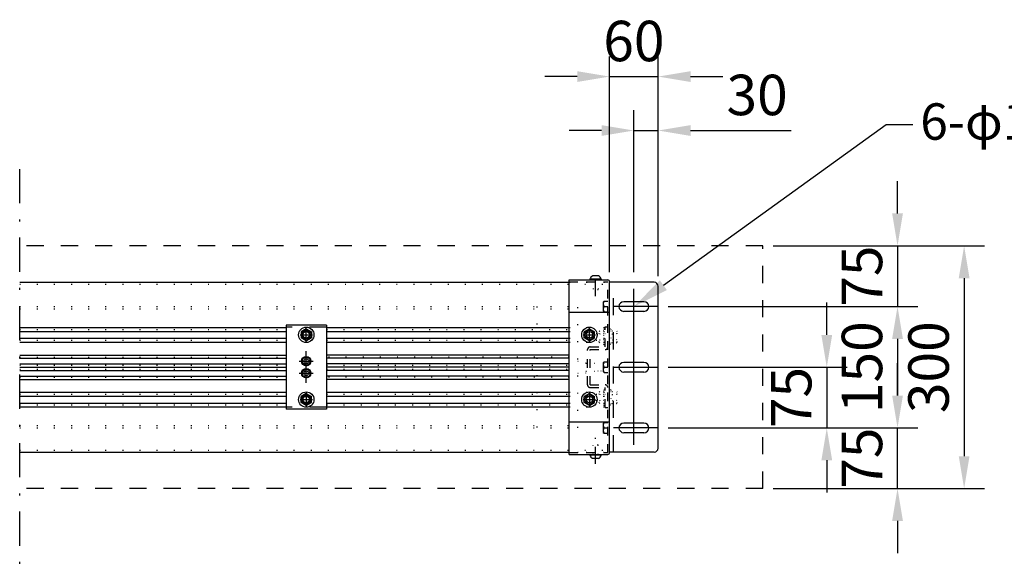
# Model space of a CAD drawing. Units: millimetres. Extents: x 0 to 12600, y 0 to 17820.
# Drawn here: x 5608 to 9259, y 6242 to 8236 of the extents above; entities that cross this region are included whole.
import ezdxf
from ezdxf import colors
from ezdxf.entities.mleader import LeaderData, LeaderLine
from ezdxf.math import Vec2, Vec3

# ---------------------------------------------------------------- set-up
doc = ezdxf.new("R2010")
doc.units = ezdxf.units.MM
for name, pattern in [('DASHDOT', [25.4, 12.7, -6, 0.7, -6]), ('DASHED', [12.7, 6.35, -6.35]), ('DOT', [6.35, 0.35, -6])]:
    doc.linetypes.add(name, pattern=pattern)
doc.layers.get('Defpoints').update_dxf_attribs({"color": 4})
for name, color, linetype in [('box', 5, 'Continuous'), ('case', 1, 'Continuous'), ('case-cap', 3, 'Continuous'), ('torituke-kanagu', 30, 'Continuous')]:
    doc.layers.add(name, color=color, linetype=linetype)
doc.layers.add('寸法', color=6, linetype='Continuous', lineweight=0)
doc.dimstyles.new('拡大図', dxfattribs={"dimscale": 60, "dimtxt": 2.5, "dimasz": 2, "dimexe": 1.25, "dimexo": 0.625, "dimtad": 1, "dimdec": 1, "dimlfac": 0.333333, "dimtxsty": 'Standard', "dimcen": 2.5, "dimclrd": 6, "dimclre": 6, "dimclrt": 4, "dimadec": 0, "dimazin": 0, "dimtfac": 1, "dimtdec": 1, "dimtmove": 0, "dimatfit": 3, "dimldrblk": 'NONE', "dimfxl": 1, "dimarcsym": 0})

# ---------------------------------------------------------------- blocks, each defined once
blk = doc.blocks.new('*D102')
at = {"layer": 'Defpoints', "color": 0}
for p in [(8363.9, 7397.1), (8363.9, 6497.1), (9110.2, 6497.1)]:
    blk.add_point(p, dxfattribs=at)
at = {"layer": '寸法', "color": 6, "lineweight": -2}
for p, q in [((8401.4, 7397.1), (9185.2, 7397.1)), ((9110.2, 7277.1), (9110.2, 6617.1)), ((8401.4, 6497.1), (9185.2, 6497.1))]:
    blk.add_line(p, q, dxfattribs=at)
at = {"layer": '寸法', "color": 6}
for points in [[(9090.2, 7277.1), (9130.2, 7277.1), (9110.2, 7397.1)], [(9090.2, 6617.1), (9130.2, 6617.1), (9110.2, 6497.1)]]:
    blk.add_solid(points, dxfattribs=at)
at = {"layer": '寸法', "color": 4, "insert": (8997.7, 6947.1), "char_height": 150, "attachment_point": 5, "rotation": 90}
blk.add_mtext('300', dxfattribs=at)
blk = doc.blocks.new('_None')
blk = doc.blocks.new('*D103')
at = {"layer": 'Defpoints', "color": 0}
for p in [(8363.9, 7397.1), (8363.9, 7172.1), (8863.2, 7172.1)]:
    blk.add_point(p, dxfattribs=at)
at = {"layer": '寸法', "color": 6, "lineweight": -2}
for p, q in [((8863.2, 7517.1), (8863.2, 7637.1)), ((8401.4, 7397.1), (8938.2, 7397.1)), ((8863.2, 7397.1), (8863.2, 7172.1)), ((8401.4, 7172.1), (8938.2, 7172.1)), ((8863.2, 7052.1), (8863.2, 6932.1))]:
    blk.add_line(p, q, dxfattribs=at)
at = {"layer": '寸法', "color": 6}
for points in [[(8843.2, 7517.1), (8883.2, 7517.1), (8863.2, 7397.1)], [(8843.2, 7052.1), (8883.2, 7052.1), (8863.2, 7172.1)]]:
    blk.add_solid(points, dxfattribs=at)
at = {"layer": '寸法', "color": 4, "insert": (8750.7, 7284.6), "char_height": 150, "attachment_point": 5, "rotation": 90}
blk.add_mtext('75', dxfattribs=at)
blk = doc.blocks.new('*D104')
at = {"layer": 'Defpoints', "color": 0}
for p in [(8363.9, 6722.1), (8863.2, 6722.1), (8363.9, 6497.1)]:
    blk.add_point(p, dxfattribs=at)
at = {"layer": '寸法', "color": 6, "lineweight": -2}
for p, q in [((8863.2, 6842.1), (8863.2, 6962.1)), ((8401.4, 6722.1), (8938.2, 6722.1)), ((8863.2, 6497.1), (8863.2, 6722.1)), ((8401.4, 6497.1), (8938.2, 6497.1)), ((8863.2, 6377.1), (8863.2, 6257.1))]:
    blk.add_line(p, q, dxfattribs=at)
at = {"layer": '寸法', "color": 6}
for points in [[(8843.2, 6842.1), (8883.2, 6842.1), (8863.2, 6722.1)], [(8843.2, 6377.1), (8883.2, 6377.1), (8863.2, 6497.1)]]:
    blk.add_solid(points, dxfattribs=at)
at = {"layer": '寸法', "color": 4, "insert": (8750.7, 6609.6), "char_height": 150, "attachment_point": 5, "rotation": 90}
blk.add_mtext('75', dxfattribs=at)
blk = doc.blocks.new('*D105')
at = {"layer": 'Defpoints', "color": 0}
for p in [(7975.4, 7172.1), (7975.4, 6722.1), (8863.2, 6722.1)]:
    blk.add_point(p, dxfattribs=at)
at = {"layer": '寸法', "color": 6, "lineweight": -2}
for p, q in [((8012.9, 7172.1), (8938.2, 7172.1)), ((8863.2, 7052.1), (8863.2, 6842.1)), ((8012.9, 6722.1), (8938.2, 6722.1))]:
    blk.add_line(p, q, dxfattribs=at)
at = {"layer": '寸法', "color": 6}
for points in [[(8843.2, 7052.1), (8883.2, 7052.1), (8863.2, 7172.1)], [(8843.2, 6842.1), (8883.2, 6842.1), (8863.2, 6722.1)]]:
    blk.add_solid(points, dxfattribs=at)
at = {"layer": '寸法', "color": 4, "insert": (8750.7, 6947.1), "char_height": 150, "attachment_point": 5, "rotation": 90}
blk.add_mtext('150', dxfattribs=at)
blk = doc.blocks.new('*D106')
at = {"layer": 'Defpoints', "color": 0}
for p in [(7975.4, 6947.1), (7975.4, 6722.1), (8600.8, 6722.1)]:
    blk.add_point(p, dxfattribs=at)
at = {"layer": '寸法', "color": 6, "lineweight": -2}
for p, q in [((8600.8, 7067.1), (8600.8, 7187.1)), ((8012.9, 6947.1), (8675.8, 6947.1)), ((8600.8, 6947.1), (8600.8, 6722.1)), ((8012.9, 6722.1), (8675.8, 6722.1)), ((8600.8, 6602.1), (8600.8, 6482.1))]:
    blk.add_line(p, q, dxfattribs=at)
at = {"layer": '寸法', "color": 6}
for points in [[(8580.8, 7067.1), (8620.8, 7067.1), (8600.8, 6947.1)], [(8580.8, 6602.1), (8620.8, 6602.1), (8600.8, 6722.1)]]:
    blk.add_solid(points, dxfattribs=at)
at = {"layer": '寸法', "color": 4, "insert": (8488.3, 6834.6), "char_height": 150, "attachment_point": 5, "rotation": 90}
blk.add_mtext('75', dxfattribs=at)
blk = doc.blocks.new('*D107')
at = {"layer": 'Defpoints', "color": 0}
for p in [(7975.4, 8024.7), (7795.4, 7262.1), (7975.4, 7247.1)]:
    blk.add_point(p, dxfattribs=at)
at = {"layer": '寸法', "color": 6, "lineweight": -2}
for p, q in [((7795.4, 7299.6), (7795.4, 8099.7)), ((7975.4, 7284.6), (7975.4, 8099.7)), ((7675.4, 8024.7), (7555.4, 8024.7)), ((7795.4, 8024.7), (7975.4, 8024.7)), ((8095.4, 8024.7), (8215.4, 8024.7))]:
    blk.add_line(p, q, dxfattribs=at)
at = {"layer": '寸法', "color": 6}
for points in [[(7675.4, 8044.7), (7675.4, 8004.7), (7795.4, 8024.7)], [(8095.4, 8044.7), (8095.4, 8004.7), (7975.4, 8024.7)]]:
    blk.add_solid(points, dxfattribs=at)
at = {"layer": '寸法', "color": 4, "insert": (7885.4, 8137.2), "char_height": 150, "attachment_point": 5}
blk.add_mtext('60', dxfattribs=at)
blk = doc.blocks.new('*D108')
at = {"layer": 'Defpoints', "color": 0}
for p in [(7975.4, 7824.7), (7885.4, 7262.1), (7975.4, 7247.1)]:
    blk.add_point(p, dxfattribs=at)
at = {"layer": '寸法', "color": 6, "lineweight": -2}
for p, q in [((7885.4, 7299.6), (7885.4, 7899.7)), ((7975.4, 7284.6), (7975.4, 7899.7)), ((7765.4, 7824.7), (7645.4, 7824.7)), ((7885.4, 7824.7), (7975.4, 7824.7)), ((8095.4, 7824.7), (8469.3, 7824.7))]:
    blk.add_line(p, q, dxfattribs=at)
at = {"layer": '寸法', "color": 6}
for points in [[(7765.4, 7844.7), (7765.4, 7804.7), (7885.4, 7824.7)], [(8095.4, 7844.7), (8095.4, 7804.7), (7975.4, 7824.7)]]:
    blk.add_solid(points, dxfattribs=at)
at = {"layer": '寸法', "color": 4, "insert": (8342.3, 7937.2), "char_height": 150, "attachment_point": 5}
blk.add_mtext('30', dxfattribs=at)

msp = doc.modelspace()

# ---------------------------------------------------------------- linework, layer by layer
at = {"color": 4, "linetype": 'DASHDOT', "ltscale": 10}
msp.add_line((5607.51, 4252.913), (5607.51, 7693.313), dxfattribs=at)
at = {"layer": 'box', "linetype": 'DASHED', "ltscale": 10}
for p, q in [((8363.863, 7397.108), (5607.51, 7397.108)), ((8363.863, 6497.108), (8363.863, 7397.108)), ((8363.863, 6497.108), (5607.51, 6497.108))]:
    msp.add_line(p, q, dxfattribs=at)
at = {"layer": 'case', "linetype": 'Continuous', "ltscale": 10}
for p, q in [((5607.51, 7262.108), (7645.363, 7262.108)), ((5607.51, 7094.108), (6595.363, 7094.108)), ((6745.363, 7102.508), (6595.363, 7102.508)), ((6595.363, 7102.508), (6595.363, 6791.708)), ((6670.363, 7089.608), (6650.877, 7078.358)), ((6670.363, 7041.43), (6670.363, 7092.155)), ((6670.363, 7089.608), (6689.849, 7078.358)), ((6745.363, 7102.508), (6745.363, 6791.708)), ((6745.363, 7094.108), (7645.363, 7094.108)), ((5607.51, 7079.858), (6595.363, 7079.858)), ((5607.51, 7054.358), (6595.363, 7054.358)), ((6647.863, 7067.108), (6692.863, 7067.108)), ((6650.877, 7078.358), (6650.877, 7055.858)), ((6670.363, 7044.608), (6650.877, 7055.858)), ((6670.363, 7044.608), (6689.849, 7055.858)), ((6689.849, 7078.358), (6689.849, 7055.858)), ((6745.363, 7079.858), (7645.363, 7079.858)), ((6745.363, 7054.358), (7645.363, 7054.358)), ((5607.51, 7040.108), (6595.363, 7040.108)), ((6745.363, 7040.108), (7645.363, 7040.108)), ((5607.51, 6992.108), (6595.363, 6992.108)), ((5607.51, 6980.108), (6595.363, 6980.108)), ((6655.424, 6978.233), (6670.363, 6986.858)), ((6655.424, 6978.233), (6655.424, 6960.983)), ((6670.363, 6986.858), (6685.302, 6978.233)), ((6685.302, 6960.983), (6685.302, 6978.233)), ((7645.363, 6992.108), (6745.363, 6992.108)), ((7645.363, 6980.108), (6745.363, 6980.108)), ((5607.51, 6959.108), (6595.363, 6959.108)), ((5607.51, 6947.108), (6595.363, 6947.108)), ((6644.33, 6969.608), (6696.448, 6969.608)), ((6670.363, 6952.358), (6655.424, 6960.983)), ((6655.424, 6933.233), (6670.363, 6941.858)), ((6670.363, 6952.358), (6685.302, 6960.983)), ((6670.363, 6941.858), (6685.302, 6933.233)), ((7645.363, 6959.108), (6745.363, 6959.108)), ((7645.363, 6947.108), (6745.363, 6947.108)), ((5607.51, 6935.108), (6595.363, 6935.108)), ((5607.51, 6914.108), (6595.363, 6914.108)), ((5607.51, 6902.108), (6595.363, 6902.108)), ((6644.33, 6924.608), (6696.448, 6924.608)), ((6655.424, 6933.233), (6655.424, 6915.983)), ((6670.363, 6907.358), (6655.424, 6915.983)), ((6670.363, 6907.358), (6685.302, 6915.983)), ((6685.302, 6915.983), (6685.302, 6933.233)), ((7645.363, 6935.108), (6745.363, 6935.108)), ((7645.363, 6914.108), (6745.363, 6914.108)), ((7645.363, 6902.108), (6745.363, 6902.108)), ((5607.51, 6854.108), (6595.363, 6854.108)), ((5607.51, 6839.858), (6595.363, 6839.858)), ((6670.363, 6849.608), (6650.877, 6838.358)), ((6650.877, 6815.858), (6650.877, 6838.358)), ((6670.363, 6852.785), (6670.363, 6802.06)), ((6670.363, 6849.608), (6689.849, 6838.358)), ((6689.849, 6815.858), (6689.849, 6838.358)), ((6745.363, 6854.108), (7645.363, 6854.108)), ((6745.363, 6839.858), (7645.363, 6839.858)), ((5607.51, 6814.358), (6595.363, 6814.358)), ((5607.51, 6800.108), (6595.363, 6800.108)), ((6647.863, 6827.108), (6692.863, 6827.108)), ((6670.363, 6804.608), (6650.877, 6815.858)), ((6670.363, 6804.608), (6689.849, 6815.858)), ((6745.363, 6814.358), (7645.363, 6814.358)), ((6745.363, 6800.108), (7645.363, 6800.108)), ((6745.363, 6791.708), (6595.363, 6791.708)), ((5607.51, 6632.108), (7645.363, 6632.108))]:
    msp.add_line(p, q, dxfattribs=at)
at = {"layer": 'case', "linetype": 'DOT', "ltscale": 10}
for p, q in [((5607.51, 7254.608), (7788.463, 7254.608)), ((7645.363, 7262.108), (7788.463, 7262.108)), ((5607.51, 7172.108), (7677.463, 7172.108)), ((5607.51, 7163.108), (7677.463, 7163.108)), ((7525.363, 7172.108), (7525.363, 6722.108)), ((7677.463, 6722.108), (7677.463, 7172.108)), ((5607.51, 7086.608), (6595.363, 7086.608)), ((6745.363, 7086.608), (7645.363, 7086.608)), ((7645.363, 7094.108), (7788.463, 7094.108)), ((7645.363, 7079.858), (7788.463, 7079.858)), ((7645.363, 7054.358), (7788.463, 7054.358)), ((5607.51, 7047.608), (6595.363, 7047.608)), ((6745.363, 7047.608), (7645.363, 7047.608)), ((7645.363, 7040.108), (7788.463, 7040.108)), ((5607.51, 6984.608), (6595.363, 6984.608)), ((7645.363, 6984.608), (6745.363, 6984.608)), ((5607.51, 6954.608), (6595.363, 6954.608)), ((5607.51, 6939.608), (6595.363, 6939.608)), ((6745.363, 6954.608), (7645.363, 6954.608)), ((6745.363, 6939.608), (7645.363, 6939.608)), ((5607.51, 6909.608), (6595.363, 6909.608)), ((7645.363, 6909.608), (6745.363, 6909.608)), ((5607.51, 6846.608), (6595.363, 6846.608)), ((6745.363, 6846.608), (7645.363, 6846.608)), ((7645.363, 6854.108), (7788.463, 6854.108)), ((7645.363, 6839.858), (7788.463, 6839.858)), ((5607.51, 6807.608), (6595.363, 6807.608)), ((6745.363, 6807.608), (7645.363, 6807.608)), ((7645.363, 6814.358), (7788.463, 6814.358)), ((7645.363, 6800.108), (7788.463, 6800.108)), ((5607.51, 6731.108), (7677.463, 6731.108)), ((5607.51, 6722.108), (7677.463, 6722.108)), ((5607.51, 6639.608), (7788.463, 6639.608))]:
    msp.add_line(p, q, dxfattribs=at)
at = {"layer": 'case', "linetype": 'DASHED', "ltscale": 10}
for p, q in [((6745.363, 7095.608), (6595.363, 7095.608)), ((6745.363, 6798.608), (6595.363, 6798.608))]:
    msp.add_line(p, q, dxfattribs=at)
at = {"layer": 'case', "linetype": 'DASHDOT', "ltscale": 10}
msp.add_line((6670.363, 6889.105), (6670.363, 7006.598), dxfattribs=at)
at = {"layer": 'case', "linetype": 'Continuous', "ltscale": 10}
for centre, radius in [((6670.363, 7067.108), 28.5), ((6670.363, 7067.108), 17.555), ((6670.363, 7067.108), 13.5), ((6670.363, 7067.108), 12), ((6670.363, 6969.608), 17.25), ((6670.363, 6969.608), 14.939), ((6670.363, 6969.608), 9), ((6670.363, 6924.608), 17.25), ((6670.363, 6924.608), 14.939), ((6670.363, 6924.608), 9), ((6670.363, 6827.108), 28.5), ((6670.363, 6827.108), 17.555), ((6670.363, 6827.108), 13.5), ((6670.363, 6827.108), 12)]:
    msp.add_circle(centre, radius, dxfattribs=at)
at = {"layer": 'case-cap', "linetype": 'Continuous', "ltscale": 5}
for p, q in [((7645.363, 6623.708), (7645.363, 7270.508)), ((7645.363, 7270.508), (7788.463, 7270.508)), ((7764.463, 7273.508), (7722.463, 7273.508)), ((7722.463, 7273.508), (7722.463, 7270.508)), ((7722.463, 7270.508), (7764.463, 7270.508)), ((7754.607, 7285.508), (7732.318, 7285.508)), ((7764.463, 7273.508), (7764.463, 7270.508)), ((7795.363, 6630.608), (7795.363, 7263.608)), ((7795.363, 7150.508), (7645.363, 7150.508)), ((7720.363, 7089.608), (7700.877, 7078.358)), ((7720.363, 7041.43), (7720.363, 7092.155)), ((7720.363, 7089.608), (7739.849, 7078.358)), ((7697.863, 7067.108), (7742.863, 7067.108)), ((7700.877, 7055.858), (7700.877, 7078.358)), ((7720.363, 7044.608), (7700.877, 7055.858)), ((7720.363, 7044.608), (7739.849, 7055.858)), ((7739.849, 7055.858), (7739.849, 7078.358)), ((7774.963, 6966.608), (7771.963, 6963.608)), ((7771.963, 6963.608), (7771.963, 6930.608)), ((7774.963, 6966.608), (7788.463, 6966.608)), ((7774.963, 6947.108), (7788.463, 6947.108)), ((7771.963, 6930.608), (7774.963, 6927.608)), ((7774.963, 6927.608), (7788.463, 6927.608)), ((7720.363, 6849.608), (7700.877, 6838.358)), ((7700.877, 6815.858), (7700.877, 6838.358)), ((7720.363, 6852.785), (7720.363, 6802.06)), ((7720.363, 6849.608), (7739.849, 6838.358)), ((7739.849, 6815.858), (7739.849, 6838.358)), ((7697.863, 6827.108), (7742.863, 6827.108)), ((7720.363, 6804.608), (7700.877, 6815.858)), ((7720.363, 6804.608), (7739.849, 6815.858)), ((7795.363, 6743.708), (7645.363, 6743.708)), ((7645.363, 6623.708), (7788.463, 6623.708)), ((7722.463, 6623.708), (7764.463, 6623.708)), ((7722.463, 6620.708), (7722.463, 6623.708)), ((7764.463, 6620.708), (7722.463, 6620.708)), ((7764.463, 6620.708), (7764.463, 6623.708)), ((7754.607, 6608.708), (7732.318, 6608.708))]:
    msp.add_line(p, q, dxfattribs=at)
at = {"layer": 'case-cap', "linetype": 'DOT', "ltscale": 5}
for p, q in [((7734.463, 7270.508), (7734.463, 7234.508)), ((7752.463, 7270.508), (7752.463, 7234.508)), ((7752.463, 7234.508), (7734.463, 7234.508)), ((7774.363, 7031.108), (7774.363, 7088.108)), ((7774.363, 7088.108), (7778.863, 7088.108)), ((7799.863, 7088.108), (7795.363, 7088.108)), ((7799.863, 7088.108), (7799.863, 7031.108)), ((7745.863, 7047.608), (7745.863, 7071.608)), ((7745.863, 7071.608), (7795.363, 7071.608)), ((7756.363, 7079.108), (7759.363, 7082.108)), ((7756.363, 7040.108), (7756.363, 7079.108)), ((7774.363, 7082.108), (7759.363, 7082.108)), ((7774.363, 7070.858), (7759.363, 7070.858)), ((7774.363, 7048.358), (7759.363, 7048.358)), ((7799.863, 7082.108), (7805.863, 7082.108)), ((7805.863, 7037.108), (7805.863, 7082.108)), ((7805.863, 7082.108), (7820.863, 7082.108)), ((7805.863, 7070.858), (7820.863, 7070.858)), ((7805.863, 7048.358), (7820.863, 7048.358)), ((7823.863, 7079.108), (7820.863, 7082.108)), ((7823.863, 7040.108), (7823.863, 7079.108)), ((7745.863, 7047.608), (7795.363, 7047.608)), ((7759.363, 7037.108), (7756.363, 7040.108)), ((7774.363, 7037.108), (7759.363, 7037.108)), ((7774.363, 7031.108), (7778.863, 7031.108)), ((7799.863, 7031.108), (7795.363, 7031.108)), ((7799.863, 7037.108), (7805.863, 7037.108)), ((7805.863, 7037.108), (7820.863, 7037.108)), ((7820.863, 7037.108), (7823.863, 7040.108)), ((7677.463, 6969.608), (7707.463, 6969.608)), ((7707.463, 6962.108), (7707.463, 6969.608)), ((7707.463, 6962.108), (7773.463, 6962.108)), ((7752.463, 6932.108), (7752.463, 6962.108)), ((7764.463, 6932.108), (7764.463, 6962.108)), ((7773.463, 6962.108), (7773.463, 6932.108)), ((7677.463, 6924.608), (7707.463, 6924.608)), ((7707.463, 6924.608), (7707.463, 6932.108)), ((7707.463, 6932.108), (7773.463, 6932.108)), ((7745.863, 6846.608), (7795.363, 6846.608)), ((7745.863, 6822.608), (7745.863, 6846.608)), ((7756.363, 6854.108), (7759.363, 6857.108)), ((7756.363, 6815.108), (7756.363, 6854.108)), ((7774.363, 6857.108), (7759.363, 6857.108)), ((7774.363, 6845.858), (7759.363, 6845.858)), ((7774.363, 6806.108), (7774.363, 6863.108)), ((7774.363, 6863.108), (7778.863, 6863.108)), ((7799.863, 6863.108), (7795.363, 6863.108)), ((7799.863, 6863.108), (7799.863, 6806.108)), ((7799.863, 6857.108), (7805.863, 6857.108)), ((7805.863, 6812.108), (7805.863, 6857.108)), ((7805.863, 6857.108), (7820.863, 6857.108)), ((7805.863, 6845.858), (7820.863, 6845.858)), ((7823.863, 6854.108), (7820.863, 6857.108)), ((7823.863, 6815.108), (7823.863, 6854.108)), ((7745.863, 6822.608), (7795.363, 6822.608)), ((7759.363, 6812.108), (7756.363, 6815.108)), ((7774.363, 6823.358), (7759.363, 6823.358)), ((7774.363, 6812.108), (7759.363, 6812.108)), ((7774.363, 6806.108), (7778.863, 6806.108)), ((7799.863, 6806.108), (7795.363, 6806.108)), ((7799.863, 6812.108), (7805.863, 6812.108)), ((7805.863, 6823.358), (7820.863, 6823.358)), ((7805.863, 6812.108), (7820.863, 6812.108)), ((7820.863, 6812.108), (7823.863, 6815.108)), ((7752.463, 6659.708), (7734.463, 6659.708)), ((7734.463, 6623.708), (7734.463, 6659.708)), ((7752.463, 6623.708), (7752.463, 6659.708)), ((7645.363, 6632.108), (7788.463, 6632.108))]:
    msp.add_line(p, q, dxfattribs=at)
at = {"layer": 'case-cap', "linetype": 'DASHDOT', "ltscale": 5}
for p, q in [((7743.463, 7211.136), (7743.463, 7300.107)), ((7743.463, 6588.339), (7743.463, 6688.432))]:
    msp.add_line(p, q, dxfattribs=at)
at = {"layer": 'case-cap', "linetype": 'DASHED', "ltscale": 5}
for p, q in [((7645.363, 7263.608), (7788.463, 7263.608)), ((7788.463, 6630.608), (7788.463, 7263.608)), ((7778.863, 7097.108), (7788.463, 7097.108)), ((7778.863, 7022.108), (7778.863, 7097.108)), ((7713.463, 6881.708), (7713.463, 7012.508)), ((7723.063, 7022.108), (7778.863, 7022.108)), ((7723.063, 6881.708), (7723.063, 7012.508)), ((7723.063, 7012.508), (7778.863, 7012.508)), ((7723.063, 6881.708), (7778.863, 6881.708)), ((7723.063, 6872.108), (7778.863, 6872.108)), ((7778.863, 6797.108), (7778.863, 6872.108)), ((7778.863, 6797.108), (7788.463, 6797.108)), ((7645.363, 6630.608), (7788.463, 6630.608))]:
    msp.add_line(p, q, dxfattribs=at)
at = {"layer": 'case-cap', "linetype": 'Continuous', "ltscale": 5}
for centre, radius in [((7720.363, 7067.108), 28.5), ((7720.363, 7067.108), 17.555), ((7720.363, 7067.108), 12), ((7720.363, 6827.108), 28.5), ((7720.363, 6827.108), 17.555), ((7720.363, 6827.108), 12)]:
    msp.add_circle(centre, radius, dxfattribs=at)
for centre, radius, start, end in [((7743.463, 7266.308), 22.2, 120.132722, 161.075356), ((7743.463, 7266.308), 22.2, 18.924644, 59.867278), ((7788.463, 7263.608), 6.9, 0, 90), ((7789.307, 6956.858), 17.344, 145.794542, 214.205458), ((7789.307, 6937.358), 17.344, 145.794542, 214.205458), ((7743.463, 6627.908), 22.2, 198.924644, 239.867278), ((7743.463, 6627.908), 22.2, 300.132722, 341.075356), ((7788.463, 6630.608), 6.9, 270, 0)]:
    msp.add_arc(centre, radius, start, end, dxfattribs=at)
at = {"layer": 'case-cap', "linetype": 'DOT', "ltscale": 5}
for centre, radius, start, end in [((7778.957, 7059.608), 22.594, 150.137166, 209.862834), ((7763.643, 7076.483), 7.068, 127.266265, 232.733735), ((7763.643, 7042.733), 7.068, 127.266265, 232.733735), ((7816.583, 7076.483), 7.068, 307.266265, 52.733735), ((7801.269, 7059.608), 22.594, 330.137166, 29.862834), ((7816.583, 7042.733), 7.068, 307.266265, 52.733735), ((7778.957, 6834.608), 22.594, 150.137166, 209.862834), ((7763.643, 6851.483), 7.068, 127.266265, 232.733735), ((7816.583, 6851.483), 7.068, 307.266265, 52.733735), ((7801.269, 6834.608), 22.594, 330.137166, 29.862834), ((7763.643, 6817.733), 7.068, 127.266265, 232.733735), ((7816.583, 6817.733), 7.068, 307.266265, 52.733735)]:
    msp.add_arc(centre, radius, start, end, dxfattribs=at)
at = {"layer": 'case-cap', "linetype": 'DASHED', "ltscale": 5}
for centre, start, end in [((7723.063, 7012.508), 90, 180), ((7778.863, 7022.108), 270, 0), ((7723.063, 6881.708), 180, 270), ((7778.863, 6872.108), 0, 90)]:
    msp.add_arc(centre, 9.6, start, end, dxfattribs=at)
at = {"layer": 'torituke-kanagu', "linetype": 'Continuous', "ltscale": 10}
for p, q in [((7960.363, 7262.108), (7795.363, 7262.108)), ((7885.363, 6659.593), (7885.363, 7237.574)), ((7975.363, 6647.108), (7975.363, 7247.108)), ((7975.363, 7172.108), (7810.363, 7172.108)), ((7922.863, 7190.108), (7847.863, 7190.108)), ((7922.863, 7154.108), (7847.863, 7154.108)), ((7810.363, 6947.108), (7975.363, 6947.108)), ((7922.863, 6965.108), (7847.863, 6965.108)), ((7922.863, 6929.108), (7847.863, 6929.108)), ((7975.363, 6722.108), (7810.363, 6722.108)), ((7922.863, 6740.108), (7847.863, 6740.108)), ((7922.863, 6704.108), (7847.863, 6704.108)), ((7960.363, 6632.108), (7795.363, 6632.108))]:
    msp.add_line(p, q, dxfattribs=at)
at = {"layer": 'torituke-kanagu', "linetype": 'Continuous'}
for p, q in [((7795.363, 6632.108), (7795.363, 7262.108)), ((7774.963, 7191.608), (7771.963, 7188.608)), ((7771.963, 7188.608), (7771.963, 7155.608)), ((7774.963, 7191.608), (7788.463, 7191.608)), ((7774.963, 7172.108), (7788.463, 7172.108)), ((7771.963, 7155.608), (7774.963, 7152.608)), ((7774.963, 7152.608), (7788.463, 7152.608)), ((7774.963, 6741.608), (7771.963, 6738.608)), ((7771.963, 6738.608), (7771.963, 6705.608)), ((7774.963, 6741.608), (7788.463, 6741.608)), ((7774.963, 6722.108), (7788.463, 6722.108)), ((7771.963, 6705.608), (7774.963, 6702.608)), ((7774.963, 6702.608), (7788.463, 6702.608))]:
    msp.add_line(p, q, dxfattribs=at)
at = {"layer": 'torituke-kanagu', "linetype": 'DASHED', "ltscale": 10}
msp.add_line((7810.363, 6632.108), (7810.363, 7260.179), dxfattribs=at)
at = {"layer": 'torituke-kanagu', "linetype": 'Continuous', "ltscale": 10}
for centre, radius, start, end in [((7960.363, 7247.108), 15, 0, 90), ((7847.863, 7172.108), 18, 90, 270), ((7922.863, 7172.108), 18, 270, 90), ((7847.863, 6947.108), 18, 90, 270), ((7922.863, 6947.108), 18, 270, 90), ((7847.863, 6722.108), 18, 90, 270), ((7922.863, 6722.108), 18, 270, 90), ((7960.363, 6647.108), 15, 270, 0)]:
    msp.add_arc(centre, radius, start, end, dxfattribs=at)
at = {"layer": 'torituke-kanagu', "linetype": 'Continuous'}
for centre in [(7789.307, 7181.858), (7789.307, 7162.358), (7789.307, 6731.858), (7789.307, 6712.358)]:
    msp.add_arc(centre, 17.344, 145.794542, 214.205458, dxfattribs=at)

# ---------------------------------------------------------------- dimensions: what is measured, and where the dimension line sits
at = {"layer": '寸法'}
for base, p1, picture, middle in [((7975.363, 8024.696), (7795.363, 7262.108), '*D107', (7885.363, 8024.696)), ((7975.363, 7824.714), (7885.363, 7262.108), '*D108', (8342.33, 7824.714))]:
    dim = msp.add_linear_dim(base=base, p1=p1, p2=(7975.363, 7247.108), dimstyle='拡大図', dxfattribs=at)
    dim.commit()
    dim.dimension.update_dxf_attribs({"geometry": picture, "text_midpoint": middle, "dimtype": 160})
for base, p1, p2, picture, middle in [((8863.17, 7172.108), (8363.863, 7397.108), (8363.863, 7172.108), '*D103', (8863.17, 7284.608)), ((9110.17, 6497.108), (8363.863, 7397.108), (8363.863, 6497.108), '*D102', (9110.17, 6947.108)), ((8600.807, 6722.108), (7975.363, 6947.108), (7975.363, 6722.108), '*D106', (8600.807, 6834.608)), ((8863.17, 6722.108), (7975.363, 7172.108), (7975.363, 6722.108), '*D105', (8863.17, 6947.108)), ((8863.17, 6722.108), (8363.863, 6497.108), (8363.863, 6722.108), '*D104', (8863.17, 6609.608))]:
    dim = msp.add_linear_dim(base=base, p1=p1, p2=p2, angle=90, dimstyle='拡大図', dxfattribs=at)
    dim.commit()
    dim.dimension.update_dxf_attribs({"geometry": picture, "text_midpoint": middle, "dimtype": 160})

# ---------------------------------------------------------------- leaders
ml = msp.add_multileader_mtext('Standard', dxfattribs=at)
ml.set_content('6-φ12×37長穴', color=256)
ml.set_leader_properties()
ml.build(insert=Vec2(0, 0))
ml.multileader.update_dxf_attribs({"dogleg_length": 2, "arrow_head_size": 135, "scale": 60})
ctx = ml.context
ctx.base_point, ctx.scale, ctx.char_height, ctx.arrow_head_size, ctx.landing_gap_size, ctx.plane_origin = Vec3(8920.434, 7847.108), 60, 135, 135, 27, Vec3(7885.363, 7172.108)
notes = []
notes.append((ctx, [(0, (1, 1, 0), (8820.576, 7847.108), (1, 0), 99.858, [(0, [(7885.363, 7172.108)], 0, [])])]))
ctx.mtext.insert, ctx.mtext.flow_direction = Vec3(8947.434, 7925.572), 5
for ctx, leaders in notes:
    for number, flags, end, landing, length, lines in leaders:
        leader = LeaderData()
        leader.index, (leader.has_last_leader_line, leader.has_dogleg_vector, leader.attachment_direction) = number, flags
        leader.last_leader_point, leader.dogleg_vector, leader.dogleg_length = Vec3(end), Vec3(landing), length
        for number, points, colour, breaks in lines:
            line = LeaderLine()
            line.index, line.vertices, line.color, line.breaks = number, Vec3.list(points), colors.encode_raw_color(colour), breaks
            leader.lines.append(line)
        ctx.leaders.append(leader)

doc.saveas('drawing.dxf')
